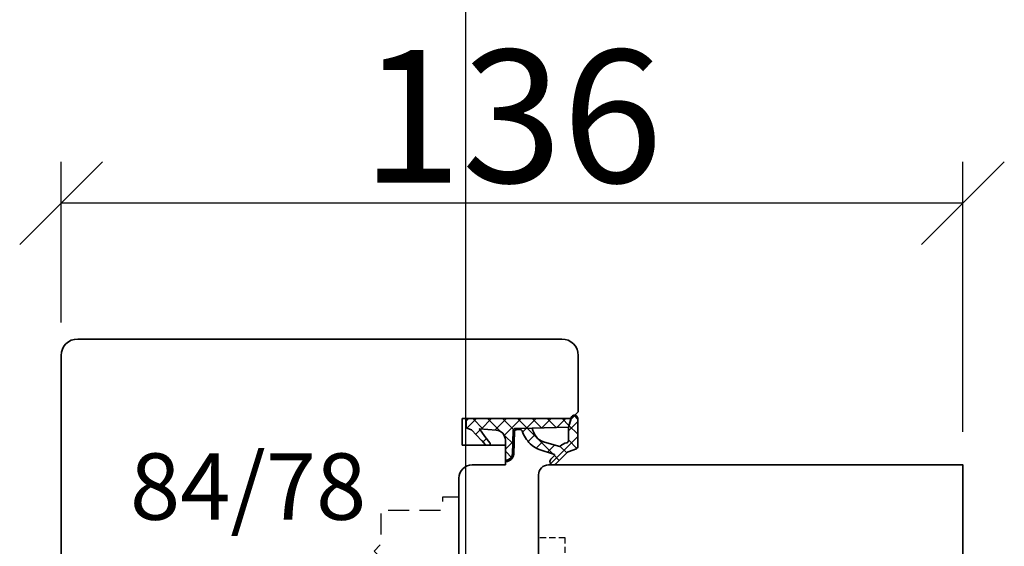
# Model space of a CAD drawing. Units: millimetres. Extents: x -1618 to 6000, y 1600 to 12800.
# Drawn here: x 3233 to 3381, y 2957 to 3036 of the extents above; entities that cross this region are included whole.
import ezdxf

# ---------------------------------------------------------------- set-up
doc = ezdxf.new("R2010")
doc.units = ezdxf.units.MM
doc.linetypes.add('VERDECKT', pattern=[9.525, 6.35, -3.175])
doc.linetypes.add('VERDECKT2', pattern=[4.7625, 3.175, -1.5875])
for name, color, linetype, lineweight in [('Bemassung', 6, 'Continuous', 25), ('Gummi1', 22, 'Continuous', 35), ('Gummi6', 25, 'Continuous', 18), ('Holz1', 42, 'Continuous', 35), ('Holz2', 44, 'VERDECKT', 25), ('Holz3', 44, 'VERDECKT2', 25), ('Text1', 2, 'Continuous', 35)]:
    doc.layers.add(name, color=color, linetype=linetype, lineweight=lineweight)
doc.layers.add('Viewport', color=7, linetype='Continuous', plot=False)
doc.styles.add('PFI', font='isocp.shx', dxfattribs={"width": 0.9})
doc.dimstyles.new('PFI', dxfattribs={"dimscale": 0, "dimtxt": 4, "dimasz": 1, "dimexe": 1.25, "dimexo": 1, "dimtad": 1, "dimdec": 1, "dimdsep": 46, "dimtxsty": 'PFI', "dimblk": 'ARCHTICK', "dimcen": 2, "dimclrt": 2, "dimadec": 1, "dimazin": 0, "dimtfac": 1, "dimtdec": 1, "dimtix": 1, "dimtmove": 2, "dimatfit": 3, "dimfxl": 1, "dimtolj": 1, "dimtzin": 0, "dimarcsym": 0})

# ---------------------------------------------------------------- blocks, each defined once
blk = doc.blocks.new('*U5')
at = {"layer": 'Viewport'}
blk.add_lwpolyline([(3300, 3200), (3300, 2400)], dxfattribs=at)
blk = doc.blocks.new('230001_7')
at = {"layer": 'Gummi6'}
h = blk.add_hatch(dxfattribs=at)
h.set_pattern_fill('ANSI37', color=256, scale=0.5)
h.paths.add_polyline_path([(4, 5.4, 0.414214), (3.5, 5.9), (2.76, 5.9, 0.207979), (2.54, 5.8), (2.32, 5.13), (0.68, 3.58), (0.07, 3.05, 0.21914), (0, 2.9), (0, 2.47, 0.630003), (0.33, 2.32), (1.3, 3.1), (2.44, 3.92), (2.25, 1.39, -0.392254), (0.75, 0), (-2.29, 0, 0.41346), (-1.37, -1.07), (2.22, -1.19, -0.381979), (2.5, -1.48), (2.56, -4.06), (2.68, -9.51), (4, -9.9)])
h.paths.add_polyline_path([(2.5, -1.48, 0.381979), (2.22, -1.19), (-1.37, -1.07, -0.41346), (-2.29, 0), (-2.39, 0, 0.422579), (-2.49, -0.1, 0.383121), (-1.39, -1.26), (2.03, -1.37, -0.384601), (2.3, -1.67), (2.33, -2.22, -0.329838), (2.14, -2.52, 0.106262), (0.18, -3.76, 0.120727), (-0.65, -5.09), (-1.35, -7.27, -0.391916), (-1.59, -7.41), (-2.15, -6.85, 0.994302), (-2.86, -7.56), (-1.12, -9.32, -0.144719), (-1.02, -9.46), (-0.55, -10.72, 0.313306), (-0.27, -10.92), (4, -10.92, 0.867418), (4.14, -9.94), (4, -9.9), (2.67, -9.51), (0.65, -9.51, -0.377666), (0.34, -9.26, 0.125989), (-0.15, -8.27, -0.220888), (-0.19, -8.02), (0.51, -5.74, -0.171791), (1.27, -4.65, -0.099714), (2.56, -4.06)])
blk.add_line((2.67, -9.51), (4.14, -9.94))
for points in [[(-0.27, -10.92), (4, -10.92), (-0.27, -10.92, -0.313306), (-0.55, -10.72), (-1.02, -9.46, 0.144719), (-1.12, -9.32), (-2.86, -7.56, -0.994302), (-2.15, -6.85), (-1.59, -7.41, 0.391916), (-1.35, -7.27), (-0.65, -5.09, -0.120727), (0.18, -3.76, -0.106262), (2.14, -2.52, 0.329838), (2.33, -2.22), (2.3, -1.67, 0.384601), (2.03, -1.37), (-1.39, -1.26, -0.383121), (-2.49, -0.1, -0.422579), (-2.39, 0), (-2.29, 0), (0.75, 0, 0.392254), (2.25, 1.39), (2.44, 3.92), (1.3, 3.11, 0.013935), (1.29, 3.1), (0.33, 2.32, -0.630003), (0, 2.47), (0, 2.9, -0.21914), (0.07, 3.05), (0.68, 3.57, 0.012934), (0.68, 3.58), (2.32, 5.13), (2.54, 5.8, -0.207979), (2.76, 5.9), (3.5, 5.9, -0.414214), (4, 5.4), (4, -9.9), (4.14, -9.94, -0.867418), (4, -10.92, 0.867418), (4.14, -9.94)], [(-2.29, 0, 0.41346), (-1.37, -1.07), (2.22, -1.19, -0.381979), (2.5, -1.48), (2.56, -4.06)], [(2.68, -9.51), (2.55, -4.06, 0.099475), (1.27, -4.65, 0.171791), (0.51, -5.74), (-0.19, -8.02, 0.220888), (-0.15, -8.27, -0.125989), (0.34, -9.26, 0.377666), (0.65, -9.51), (2.67, -9.51)]]:
    blk.add_lwpolyline(points, format="xyb")
blk.add_lwpolyline([(2.67, -9.51), (4, -9.9)])
blk = doc.blocks.new('_ArchTick')
at = {"color": 2}
blk.add_lwpolyline([(1.25, 1.25), (-1.25, -1.25)], dxfattribs=at)
blk = doc.blocks.new('*D52')
at = {"layer": 'Bemassung', "color": 0, "lineweight": -2, "transparency": 16777216}
for p, q in [((3239, 2990.63), (3239, 3014.87)), ((3375, 2974.13), (3375, 3014.87)), ((3375, 3008.62), (3239, 3008.62))]:
    blk.add_line(p, q, dxfattribs=at)
at = {"layer": 'Defpoints', "color": 0, "transparency": 16777216}
for p in [(3239, 3008.62), (3239, 2985.63), (3375, 2969.13)]:
    blk.add_point(p, dxfattribs=at)
at = {"layer": 'Bemassung', "color": 0, "lineweight": -2, "transparency": 16777216, "xscale": 5, "yscale": 5, "zscale": 5, "rotation": 180}
blk.add_blockref('_ArchTick', (3239, 3008.62), dxfattribs=at)
at = {"layer": 'Bemassung', "color": 0, "lineweight": -2, "transparency": 16777216, "xscale": 5, "yscale": 5, "zscale": 5}
blk.add_blockref('_ArchTick', (3375, 3008.62), dxfattribs=at)
at = {"layer": 'Bemassung', "color": 2, "transparency": 16777216, "insert": (3307, 3021.74), "char_height": 20, "attachment_point": 5, "style": 'PFI'}
blk.add_mtext('\\A1;136', dxfattribs=at)
blk = doc.blocks.new('HF84-78_DFs')
for p, q in [((-55.5, 84), (17.5, 84)), ((-58, 73), (-58, 81.5)), ((20, 81.5), (20, 41)), ((-57, 72), (-58, 73)), ((-40.5, 72), (-57, 72)), ((-40.5, 68), (-40.5, 72)), ((-47, 65), (-47, 68)), ((-47, 68), (-40.5, 68)), ((-42, 65), (-47, 65)), ((15, 43), (12, 43)), ((12, 43), (12, 40.5)), ((15, 40.5), (15, 43)), ((20, 41), (19, 40)), ((11.5, 40), (0, 40)), ((0, 40), (0, 1)), ((19, 40), (15.5, 40)), ((-30.09, 12.79), (-32, 31)), ((-12.5, 11), (-28.1, 11)), ((-12.5, 7), (-12.5, 11)), ((-19, 1.5), (-19, 7)), ((-19, 7), (-12.5, 7)), ((-1, 0), (-17.5, 0)), ((0, 1), (-1, 0))]:
    blk.add_line(p, q)
blk.add_lwpolyline([(-32, 31), (-32, 39, 0.414214), (-34, 41), (-38.5, 41, -0.414214), (-40, 42.5), (-40, 63)], format="xyb")
for centre, radius, start, end in [((-55.5, 81.5), 2.5, 90, 180), ((17.5, 81.5), 2.5, 0, 90), ((-42, 63), 2, 0, 90), ((11.5, 40.5), 0.5, 270, 0), ((15.5, 40.5), 0.5, 180, 270), ((-28.1, 13), 2, 186, 270), ((-17.5, 1.5), 1.5, 180, 270)]:
    blk.add_arc(centre, radius, start, end)
at = {"layer": 'Holz2', "ltscale": 0.5, "flags": 128}
blk.add_lwpolyline([(-40, 60.15), (-37.5, 60.15), (-37.5, 58.15), (-28.2, 58.15), (-28.2, 53), (-27.2, 52), (-28.2, 51), (-28.2, 45.85), (-37.5, 45.85), (-37.5, 43.85), (-40, 43.85)], dxfattribs=at)
blk = doc.blocks.new('HR74-90')
blk.add_lwpolyline([(1.5, 82), (3.38, 82, 0.244693), (4.2, 82.43), (8.89, 89.13, -0.247141), (10.54, 90), (13, 90, -0.414214), (14.5, 88.5), (14.5, 83.4, 0.315299), (15.82, 81.52), (19.99, 80), (36.5, 80, -0.414214), (38, 78.5), (38, 74, 0.414214), (40, 72), (48.5, 72, -0.414214), (50, 70.5), (50, 66, 0.414214), (52, 64), (72.5, 64, -0.414214), (74, 62.5), (74, 0), (0, 0), (0, 80.5, -0.414214)], format="xyb", close=True)
at = {"layer": 'Holz3', "ltscale": 0.3}
blk.add_lwpolyline([(52, 64), (46, 64, -0.414214), (44, 66), (44, 70.5, 0.414214), (42.5, 72, 0.414214)], format="xyb", dxfattribs=at)
blk.add_lwpolyline([(55, 64), (55, 60), (63, 60), (63, 64)], dxfattribs=at)

msp = doc.modelspace()

# ---------------------------------------------------------------- block references
msp.add_blockref('*U5', (0, 0))
at = {"layer": 'Gummi1', "rotation": 90}
msp.add_blockref('230001_7', (3306, 2972.13), dxfattribs=at)
at = {"layer": 'Holz1', "xscale": -1}
msp.add_blockref('HF84-78_DFs', (3259, 2904.13), dxfattribs=at)
at = {"layer": 'Holz1', "rotation": 90}
msp.add_blockref('HR74-90', (3375, 2895.13), dxfattribs=at)

# ---------------------------------------------------------------- texts
at = {"layer": 'Text1', "insert": (3249.38, 2970.87), "char_height": 10, "width": 149.4735, "attachment_point": 1, "style": 'PFI'}
msp.add_mtext('84/78', dxfattribs=at)

# ---------------------------------------------------------------- dimensions: what is measured, and where the dimension line sits
at = {"layer": 'Bemassung'}
dim = msp.add_linear_dim(base=(3239, 3008.62), p1=(3375, 2969.13), p2=(3239, 2985.63), dimstyle='PFI', dxfattribs=at)
dim.commit()
dim.dimension.update_dxf_attribs({"geometry": '*D52', "text_midpoint": (3307, 3021.74)})

doc.saveas('drawing.dxf')
